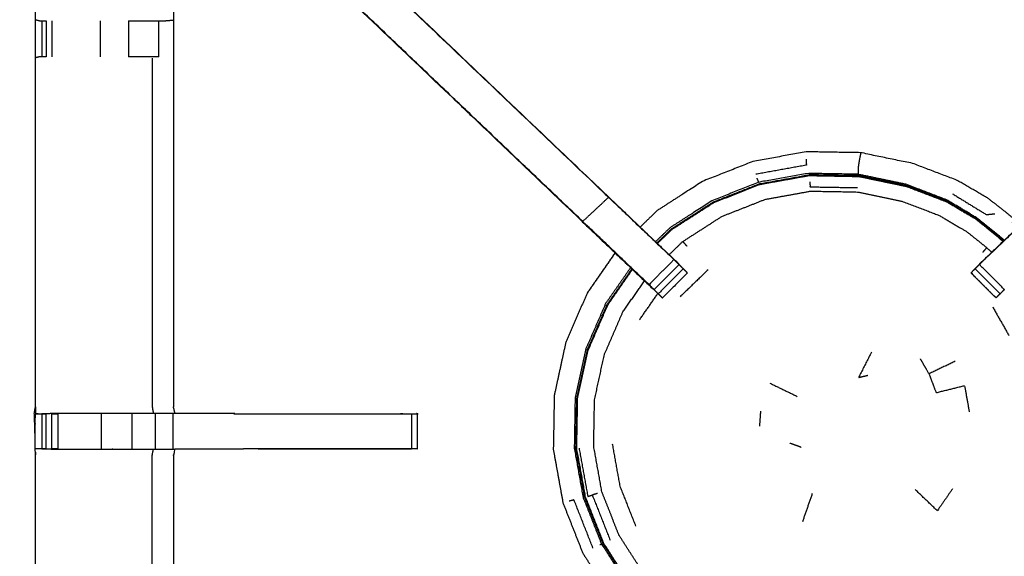
# Model space of a CAD drawing. Units: millimetres. Extents: x -4 to 269, y 0 to 213.
# Drawn here: x 31 to 49, y 185 to 194 of the extents above; entities that cross this region are included whole.
import ezdxf

# ---------------------------------------------------------------- set-up
doc = ezdxf.new("R2010")
doc.units = ezdxf.units.MM
doc.header["$MEASUREMENT"] = 0
doc.layers.add('PROIEZIONI 2D$Visible$Curves', color=7, linetype='Continuous', true_color=0x000000)
doc.layers.add('PROIEZIONI 2D$Visible$SceneSilhouetteCurves', color=7, linetype='Continuous', lineweight=50, true_color=0x000000)

msp = doc.modelspace()

# ---------------------------------------------------------------- linework, layer by layer
at = {"layer": 'PROIEZIONI 2D$Visible$Curves', "color": 18, "true_color": 0x000000}
msp.add_open_spline([(0.654, 140.184), (0.476, 140.468), (0.297, 140.753), (0.186, 141.07), (0.075, 141.387), (0.038, 141.721), (0, 142.055), (0, 175.511), (0, 208.968), (0.013, 209.018), (0.027, 209.068), (0.063, 209.105), (0.1, 209.142), (0.15, 209.155), (0.2, 209.168), (15.003, 209.168), (29.806, 209.168), (31.444, 209.168), (33.083, 209.168), (45.889, 209.168), (58.695, 209.168), (60.414, 209.168), (62.133, 209.168), (74.939, 209.168), (87.745, 209.168), (89.495, 209.168), (91.244, 209.168), (98.95, 209.168), (106.655, 209.168), (108.27, 209.168), (109.885, 209.168), (130.373, 209.168), (150.861, 209.168), (150.911, 209.155), (150.961, 209.142), (150.998, 209.105), (151.035, 209.068), (151.048, 209.018), (151.061, 208.968), (151.061, 175.511), (151.061, 142.055), (151.024, 141.721), (150.986, 141.387), (150.875, 141.07), (150.764, 140.753), (150.586, 140.468), (150.407, 140.184), (150.169, 139.947), (149.932, 139.709), (149.648, 139.53), (149.363, 139.352), (149.046, 139.241), (148.729, 139.13), (148.395, 139.092), (148.061, 139.055), (145.165, 139.055), (142.268, 139.055)], degree=2, knots=[21, 21, 21, 22, 22, 23, 23, 24, 24, 25, 25, 26, 26, 27, 27, 28, 28, 29, 29, 30, 30, 31, 31, 32, 32, 33, 33, 34, 34, 35, 35, 36, 36, 37, 37, 38, 38, 39, 39, 40, 40, 41, 41, 42, 42, 43, 43, 44, 44, 45, 45, 46, 46, 47, 47, 48, 48, 48.151745, 48.151745, 48.151745], dxfattribs=at)
at = {"layer": 'PROIEZIONI 2D$Visible$Curves', "color": 18, "lineweight": -3, "true_color": 0x000000}
for points, knots in [([(150.922, 141.49), (150.96, 141.816), (150.999, 142.142), (151.004, 175.462), (151.009, 208.781), (151.023, 208.83), (151.037, 208.879), (151.024, 208.934), (151.011, 208.989), (151.02, 209.018), (151.029, 209.048), (150.992, 209.085), (150.955, 209.122), (150.947, 209.094), (150.938, 209.065), (150.885, 209.08), (150.833, 209.095), (130.359, 209.095), (109.885, 209.095), (108.27, 209.095), (106.655, 209.095), (98.95, 209.095), (91.244, 209.095), (89.495, 209.095), (87.745, 209.095), (74.939, 209.095), (62.133, 209.095), (60.414, 209.095), (58.695, 209.095), (45.889, 209.095), (33.083, 209.095), (31.444, 209.095), (29.806, 209.095), (15.017, 209.095), (0.229, 209.095), (0.176, 209.08), (0.123, 209.065), (0.115, 209.094), (0.106, 209.122), (0.069, 209.085), (0.033, 209.048), (0.041, 209.018), (0.05, 208.989), (0.037, 208.934), (0.025, 208.879), (0.039, 208.83), (0.052, 208.781), (0.057, 175.462), (0.062, 142.142), (0.101, 141.816), (0.14, 141.49), (0.123, 141.463), (0.106, 141.436), (0.216, 141.122), (0.325, 140.809), (0.502, 140.527), (0.679, 140.245), (0.913, 140.009), (1.148, 139.773), (1.43, 139.596), (1.711, 139.418), (2.025, 139.308), (2.339, 139.198), (2.67, 139.16), (3.002, 139.122), (16.404, 139.122), (29.806, 139.122), (31.444, 139.122), (33.083, 139.122), (45.889, 139.122), (58.695, 139.122), (60.414, 139.122), (62.133, 139.122), (74.939, 139.122), (87.745, 139.122), (89.495, 139.122), (91.244, 139.122), (98.95, 139.122), (106.655, 139.122), (108.27, 139.122), (109.885, 139.122), (128.972, 139.122), (148.06, 139.122), (148.391, 139.16), (148.722, 139.198), (149.036, 139.308), (149.35, 139.418), (149.632, 139.596), (149.913, 139.773), (150.148, 140.009), (150.383, 140.245), (150.559, 140.527), (150.736, 140.809), (150.846, 141.122), (150.956, 141.436), (150.939, 141.463), (150.922, 141.49)], [0, 0, 0, 1, 1, 2, 2, 3, 3, 4, 4, 5, 5, 6, 6, 7, 7, 8, 8, 9, 9, 10, 10, 11, 11, 12, 12, 13, 13, 14, 14, 15, 15, 16, 16, 17, 17, 18, 18, 19, 19, 20, 20, 21, 21, 22, 22, 23, 23, 24, 24, 25, 25, 26, 26, 27, 27, 28, 28, 29, 29, 30, 30, 31, 31, 32, 32, 33, 33, 34, 34, 35, 35, 36, 36, 37, 37, 38, 38, 39, 39, 40, 40, 41, 41, 42, 42, 43, 43, 44, 44, 45, 45, 46, 46, 47, 47, 48, 48, 48]), ([(148.736, 144.993), (148.754, 144.964), (148.771, 144.936), (148.787, 145.082), (148.802, 145.227), (148.798, 173.04), (148.795, 200.854), (148.788, 201.114), (148.782, 201.373), (148.769, 201.332), (148.757, 201.29), (148.664, 201.289), (148.571, 201.288), (148.168, 201.288), (147.766, 201.287), (128.826, 201.287), (109.885, 201.287), (108.27, 201.287), (106.655, 201.287), (98.95, 201.287), (91.244, 201.287), (89.495, 201.287), (87.745, 201.287), (74.939, 201.287), (62.133, 201.287), (60.414, 201.287), (58.695, 201.287), (45.889, 201.287), (33.083, 201.287), (31.444, 201.287), (29.806, 201.287), (16.551, 201.287), (3.295, 201.287), (2.893, 201.288), (2.491, 201.288), (2.398, 201.289), (2.304, 201.29), (2.292, 201.332), (2.28, 201.373), (2.273, 201.113), (2.267, 200.853), (2.263, 173.04), (2.259, 145.227), (2.275, 145.082), (2.29, 144.936), (2.308, 144.964), (2.325, 144.993), (2.351, 144.92), (2.377, 144.847), (2.419, 144.782), (2.46, 144.718), (2.515, 144.664), (2.57, 144.61), (2.635, 144.57), (2.701, 144.529), (2.774, 144.504), (2.847, 144.479), (2.988, 144.464), (3.129, 144.448), (16.467, 144.448), (29.806, 144.448), (31.444, 144.448), (33.083, 144.448), (45.889, 144.448), (58.695, 144.448), (60.414, 144.448), (62.133, 144.448), (74.939, 144.448), (87.745, 144.448), (89.495, 144.448), (91.244, 144.448), (98.95, 144.448), (106.655, 144.448), (108.27, 144.448), (109.885, 144.448), (128.909, 144.448), (147.932, 144.448), (148.073, 144.464), (148.215, 144.479), (148.287, 144.504), (148.36, 144.529), (148.426, 144.57), (148.492, 144.61), (148.546, 144.664), (148.601, 144.718), (148.643, 144.782), (148.684, 144.847), (148.71, 144.92), (148.736, 144.993)], [0, 0, 0, 1, 1, 2, 2, 3, 3, 4, 4, 5, 5, 6, 6, 7, 7, 8, 8, 9, 9, 10, 10, 11, 11, 12, 12, 13, 13, 14, 14, 15, 15, 16, 16, 17, 17, 18, 18, 19, 19, 20, 20, 21, 21, 22, 22, 23, 23, 24, 24, 25, 25, 26, 26, 27, 27, 28, 28, 29, 29, 30, 30, 31, 31, 32, 32, 33, 33, 34, 34, 35, 35, 36, 36, 37, 37, 38, 38, 39, 39, 40, 40, 41, 41, 42, 42, 43, 43, 44, 44, 44]), ([(148.472, 144.675), (148.524, 144.727), (148.577, 144.779), (148.616, 144.842), (148.655, 144.904), (148.68, 144.974), (148.704, 145.044), (148.72, 145.182), (148.735, 145.321), (148.735, 172.981), (148.735, 200.641), (148.735, 200.928), (148.735, 201.215), (148.642, 201.215), (148.548, 201.215), (148.143, 201.215), (147.738, 201.215), (128.811, 201.215), (109.885, 201.215), (108.27, 201.215), (106.655, 201.215), (98.95, 201.215), (91.244, 201.215), (89.495, 201.215), (87.745, 201.215), (74.939, 201.215), (62.133, 201.215), (60.414, 201.215), (58.695, 201.215), (45.889, 201.215), (33.083, 201.215), (31.444, 201.215), (29.806, 201.215), (16.565, 201.215), (3.324, 201.215), (2.918, 201.215), (2.513, 201.215), (2.42, 201.215), (2.326, 201.215), (2.326, 200.928), (2.326, 200.64), (2.326, 172.981), (2.326, 145.321), (2.342, 145.182), (2.358, 145.044), (2.382, 144.974), (2.406, 144.904), (2.445, 144.842), (2.485, 144.779), (2.537, 144.727), (2.589, 144.675), (2.652, 144.636), (2.714, 144.597), (2.784, 144.572), (2.853, 144.548), (2.992, 144.532), (3.131, 144.517), (16.468, 144.517), (29.806, 144.517), (31.444, 144.517), (33.083, 144.517), (45.889, 144.517), (58.695, 144.517), (60.414, 144.517), (62.133, 144.517), (74.939, 144.517), (87.745, 144.517), (89.495, 144.517), (91.244, 144.517), (98.95, 144.517), (106.655, 144.517), (108.27, 144.517), (109.885, 144.517), (128.908, 144.517), (147.931, 144.517), (148.069, 144.532), (148.208, 144.548), (148.278, 144.572), (148.347, 144.597), (148.41, 144.636), (148.472, 144.675)], [-19, -19, -19, -18, -18, -17, -17, -16, -16, -15, -15, -14, -14, -13, -13, -12, -12, -11, -11, -10, -10, -9, -9, -8, -8, -7, -7, -6, -6, -5, -5, -4, -4, -3, -3, -2, -2, -1, -1, 0, 0, 1, 1, 2, 2, 3, 3, 4, 4, 5, 5, 6, 6, 7, 7, 8, 8, 9, 9, 10, 10, 11, 11, 12, 12, 13, 13, 14, 14, 15, 15, 16, 16, 17, 17, 18, 18, 19, 19, 20, 20, 21, 21, 21]), ([(148.644, 145.073), (148.659, 145.206), (148.674, 145.34), (148.674, 172.97), (148.674, 200.601), (148.674, 200.877), (148.674, 201.153), (148.584, 201.153), (148.494, 201.153), (148.103, 201.153), (147.713, 201.153), (128.799, 201.153), (109.885, 201.153), (108.27, 201.153), (106.655, 201.153), (98.95, 201.153), (91.244, 201.153), (89.495, 201.153), (87.745, 201.153), (74.939, 201.153), (62.133, 201.153), (60.414, 201.153), (58.695, 201.153), (45.889, 201.153), (33.083, 201.153), (31.444, 201.153), (29.806, 201.153), (16.577, 201.153), (3.348, 201.153), (2.958, 201.153), (2.568, 201.153), (2.478, 201.153), (2.388, 201.153), (2.387, 200.877), (2.387, 200.6), (2.387, 172.97), (2.387, 145.34), (2.402, 145.206), (2.417, 145.073), (2.44, 145.006), (2.464, 144.939), (2.502, 144.878), (2.54, 144.818), (2.519, 144.804), (2.499, 144.79), (2.551, 144.738), (2.602, 144.686), (2.622, 144.702), (2.641, 144.718), (2.701, 144.681), (2.762, 144.643), (2.829, 144.62), (2.896, 144.597), (3.03, 144.582), (3.164, 144.568), (16.485, 144.568), (29.806, 144.568), (31.444, 144.568), (33.083, 144.568), (45.889, 144.568), (58.695, 144.568), (60.414, 144.568), (62.133, 144.568), (74.939, 144.568), (87.745, 144.568), (89.495, 144.568), (91.244, 144.568), (98.95, 144.568), (106.655, 144.568), (108.27, 144.568), (109.885, 144.568), (128.891, 144.568), (147.898, 144.568), (148.031, 144.582), (148.165, 144.597), (148.232, 144.62), (148.3, 144.643), (148.36, 144.681), (148.421, 144.718), (148.44, 144.702), (148.459, 144.686), (148.511, 144.738), (148.562, 144.79), (148.542, 144.804), (148.522, 144.818), (148.56, 144.878), (148.597, 144.939), (148.621, 145.006), (148.644, 145.073)], [0, 0, 0, 1, 1, 2, 2, 3, 3, 4, 4, 5, 5, 6, 6, 7, 7, 8, 8, 9, 9, 10, 10, 11, 11, 12, 12, 13, 13, 14, 14, 15, 15, 16, 16, 17, 17, 18, 18, 19, 19, 20, 20, 21, 21, 22, 22, 23, 23, 24, 24, 25, 25, 26, 26, 27, 27, 28, 28, 29, 29, 30, 30, 31, 31, 32, 32, 33, 33, 34, 34, 35, 35, 36, 36, 37, 37, 38, 38, 39, 39, 40, 40, 41, 41, 42, 42, 43, 43, 44, 44, 44]), ([(31.73, 187.312), (31.728, 187.313), (31.726, 187.314), (31.737, 187.374), (31.749, 187.434), (31.749, 190.551), (31.749, 193.668), (31.748, 194.009), (31.746, 194.35), (31.748, 197.673), (31.749, 200.996), (33.616, 200.991), (35.484, 200.986), (35.547, 200.989), (35.611, 200.991), (35.925, 200.991), (36.239, 200.991), (36.303, 200.989), (36.367, 200.986), (40.927, 200.986), (45.487, 200.986), (45.55, 200.998), (45.614, 201.01), (45.925, 201.002), (46.236, 200.994), (46.3, 200.99), (46.363, 200.986), (50.923, 200.986), (55.483, 200.986), (55.547, 200.989), (55.61, 200.991), (55.924, 200.991), (56.238, 200.991), (56.302, 200.989), (56.366, 200.986), (58.233, 200.991), (60.101, 200.996), (60.102, 197.673), (60.103, 194.35), (60.102, 194.009), (60.101, 193.668), (60.101, 190.551), (60.101, 187.434), (60.112, 187.375), (60.124, 187.315)], [-3.215937, -3.215937, -3.215937, -3, -3, -2, -2, -1, -1, 0, 0, 1, 1, 2, 2, 3, 3, 4, 4, 5, 5, 6, 6, 7, 7, 8, 8, 9, 9, 10, 10, 11, 11, 12, 12, 13, 13, 14, 14, 15, 15, 16, 16, 17, 17, 17.991095, 17.991095, 17.991095]), ([(42.78, 189.537), (42.762, 189.554), (42.743, 189.571), (42.13, 190.157), (41.516, 190.742), (38.87, 193.266), (36.224, 195.789), (36.149, 195.876), (36.074, 195.963), (35.984, 196.096), (35.894, 196.229), (35.818, 196.397), (35.741, 196.564), (35.716, 196.66), (35.691, 196.755), (35.666, 196.85), (35.641, 196.945), (35.63, 197.114), (35.619, 197.282), (35.611, 197.394), (35.604, 197.505), (35.604, 198.015), (35.604, 198.526), (35.604, 198.68), (35.604, 198.833), (35.604, 199.077), (35.604, 199.321), (35.604, 199.565), (35.604, 199.809), (35.604, 200.165), (35.604, 200.52)], [306.713333, 306.713333, 306.713333, 307, 307, 308, 308, 309, 309, 310, 310, 311, 311, 312, 312, 313, 313, 314, 314, 315, 315, 316, 316, 317, 317, 318, 318, 319, 319, 320, 320, 321, 321, 321]), ([(36.246, 200.52), (36.246, 200.165), (36.246, 199.809), (36.246, 199.565), (36.246, 199.321), (36.246, 199.077), (36.246, 198.833), (36.246, 198.68), (36.246, 198.526), (36.246, 198.026), (36.246, 197.526), (36.252, 197.431), (36.259, 197.335), (36.268, 197.192), (36.278, 197.048), (36.295, 196.981), (36.313, 196.914), (36.331, 196.847), (36.349, 196.78), (36.402, 196.662), (36.456, 196.544), (36.521, 196.449), (36.585, 196.354), (36.64, 196.291), (36.694, 196.228), (39.34, 193.704), (41.986, 191.181), (42.591, 190.604), (43.196, 190.027), (43.257, 189.963), (43.319, 189.899)], [286, 286, 286, 287, 287, 288, 288, 289, 289, 290, 290, 291, 291, 292, 292, 293, 293, 294, 294, 295, 295, 296, 296, 297, 297, 298, 298, 299, 299, 300, 300, 300.99868, 300.99868, 300.99868]), ([(35.604, 198.493), (35.544, 198.501), (35.484, 198.509), (34.848, 198.509), (34.212, 198.509), (34.212, 196.435), (34.212, 194.36), (34.212, 194.009), (34.212, 193.658), (34.212, 190.546), (34.212, 187.434)], [-3, -3, -3, -2, -2, -1, -1, 0, 0, 1, 1, 2, 2, 2]), ([(48.654, 190.027), (49.259, 190.604), (49.863, 191.181), (52.51, 193.704), (55.156, 196.228), (55.21, 196.291), (55.264, 196.354), (55.329, 196.449), (55.394, 196.544), (55.447, 196.662), (55.501, 196.78), (55.519, 196.847), (55.536, 196.914), (55.554, 196.981), (55.572, 197.048), (55.581, 197.192), (55.591, 197.335), (55.597, 197.431), (55.603, 197.526), (55.603, 197.532), (55.603, 197.538)], [118.00018, 118.00018, 118.00018, 119, 119, 120, 120, 121, 121, 122, 122, 123, 123, 124, 124, 125, 125, 126, 126, 127, 127, 127.012404, 127.012404, 127.012404]), ([(36.694, 196.228), (36.692, 196.225), (36.689, 196.223), (39.337, 193.7), (41.984, 191.177), (42.568, 190.62), (43.152, 190.064), (43.197, 190.019), (43.243, 189.974)], [0, 0, 0, 1, 1, 2, 2, 3, 3, 4, 4, 4]), ([(55.156, 196.228), (55.158, 196.225), (55.16, 196.223), (52.513, 193.7), (49.866, 191.177), (49.282, 190.62), (48.698, 190.064), (48.652, 190.019), (48.607, 189.974)], [0, 0, 0, 1, 1, 2, 2, 3, 3, 4, 4, 4]), ([(41.522, 190.746), (38.875, 193.27), (36.229, 195.794), (36.459, 196.008), (36.689, 196.223)], [0, 0, 0, 1, 1, 2, 2, 2]), ([(31.749, 194.349), (31.788, 194.34), (31.827, 194.33), (31.843, 194.33), (31.86, 194.33), (31.9, 194.33), (31.939, 194.33), (31.939, 194.33), (31.939, 194.33)], [6.032379, 6.032379, 6.032379, 7, 7, 8, 8, 9, 9, 9.000318, 9.000318, 9.000318]), ([(33.41, 194.33), (33.564, 194.33), (33.717, 194.33), (33.78, 194.33), (33.843, 194.33), (33.897, 194.33), (33.95, 194.33), (33.987, 194.33), (34.023, 194.33), (34.038, 194.33), (34.054, 194.33), (34.129, 194.336), (34.204, 194.342)], [13.001569, 13.001569, 13.001569, 14, 14, 15, 15, 16, 16, 17, 17, 18, 18, 19, 19, 19]), ([(31.939, 193.688), (31.939, 193.688), (31.939, 193.688), (31.9, 193.688), (31.86, 193.688), (31.842, 193.688), (31.824, 193.688), (31.787, 193.678), (31.749, 193.668)], [14.999747, 14.999747, 14.999747, 15, 15, 16, 16, 17, 17, 18, 18, 18]), ([(33.949, 193.688), (33.896, 193.688), (33.843, 193.688), (33.78, 193.688), (33.717, 193.688), (33.564, 193.688), (33.41, 193.688)], [8.003233, 8.003233, 8.003233, 9, 9, 10, 10, 10.998831, 10.998831, 10.998831]), ([(33.832, 193.661), (33.832, 190.548), (33.832, 187.434), (33.843, 187.374), (33.854, 187.314)], [0, 0, 0, 1, 1, 2, 2, 2]), ([(49.201, 190.722), (49.203, 190.727), (49.206, 190.731), (49.207, 190.736), (49.208, 190.74), (49.21, 190.747), (49.211, 190.754), (49.212, 190.761), (49.214, 190.768), (49.215, 190.773), (49.215, 190.778), (49.216, 190.779), (49.216, 190.781), (49.216, 190.786), (49.216, 190.792), (49.205, 190.803), (49.195, 190.813), (49.132, 190.866), (49.07, 190.919), (48.913, 191.041), (48.756, 191.162), (48.482, 191.321), (48.208, 191.48), (47.815, 191.63), (47.421, 191.78), (46.955, 191.876), (46.489, 191.973), (46.005, 191.981), (45.522, 191.99), (45.045, 191.904), (44.569, 191.818), (44.119, 191.641), (43.668, 191.463), (43.261, 191.202), (42.854, 190.94), (42.701, 190.793), (42.549, 190.645)], [-31, -31, -31, -30, -30, -29, -29, -28, -28, -27, -27, -26, -26, -25, -25, -24, -24, -23, -23, -22, -22, -21, -21, -20, -20, -19, -19, -18, -18, -17, -17, -16, -16, -15, -15, -14, -14, -13.56123, -13.56123, -13.56123]), ([(46.489, 191.973), (46.489, 191.97), (46.488, 191.967), (46.484, 191.947), (46.48, 191.928), (46.471, 191.885), (46.463, 191.842), (46.454, 191.792), (46.446, 191.741), (46.443, 191.703), (46.44, 191.664), (46.44, 191.639), (46.44, 191.615), (46.439, 191.601), (46.439, 191.588), (45.993, 191.596), (45.546, 191.603), (45.107, 191.524), (44.667, 191.445), (44.252, 191.281), (43.836, 191.117), (43.46, 190.876), (43.084, 190.635), (42.954, 190.509), (42.823, 190.383)], [0, 0, 0, 1, 1, 2, 2, 3, 3, 4, 4, 5, 5, 6, 6, 7, 7, 8, 8, 9, 9, 10, 10, 11, 11, 11.406242, 11.406242, 11.406242]), ([(44.612, 191.593), (45.067, 191.675), (45.522, 191.757), (45.521, 191.808), (45.52, 191.858)], [0, 0, 0, 1, 1, 2, 2, 2]), ([(42.857, 190.351), (42.987, 190.477), (43.118, 190.603), (43.491, 190.843), (43.864, 191.082), (44.276, 191.245), (44.689, 191.408), (45.125, 191.486), (45.562, 191.565), (46.005, 191.557), (46.448, 191.549), (46.875, 191.461), (47.302, 191.372), (47.663, 191.234), (48.025, 191.095), (48.284, 190.942), (48.542, 190.788), (48.732, 190.636), (48.922, 190.484), (48.976, 190.435), (49.03, 190.386)], [12.591204, 12.591204, 12.591204, 13, 13, 14, 14, 15, 15, 16, 16, 17, 17, 18, 18, 19, 19, 20, 20, 21, 21, 21.322915, 21.322915, 21.322915]), ([(43.857, 191.094), (44.271, 191.257), (44.685, 191.42), (45.122, 191.499), (45.56, 191.578)], [4, 4, 4, 5, 5, 6, 6, 6]), ([(44.667, 191.445), (44.662, 191.458), (44.657, 191.471), (44.647, 191.495), (44.637, 191.518)], [0, 0, 0, 1, 1, 2, 2, 2]), ([(48.031, 191.107), (47.668, 191.246), (47.306, 191.385), (46.878, 191.474), (46.449, 191.563), (46.005, 191.57), (45.56, 191.578)], [0, 0, 0, 1, 1, 2, 2, 3, 3, 3]), ([(49.051, 190.407), (49.002, 190.451), (48.953, 190.496), (48.758, 190.652), (48.564, 190.807), (48.298, 190.967), (48.033, 191.126), (47.666, 191.267), (47.3, 191.408), (46.869, 191.498), (46.439, 191.588)], [9.701743, 9.701743, 9.701743, 10, 10, 11, 11, 12, 12, 13, 13, 14, 14, 14]), ([(45.576, 191.451), (45.581, 191.407), (45.587, 191.363), (46.01, 191.356), (46.432, 191.349)], [0, 0, 0, 1, 1, 2, 2, 2]), ([(42.707, 189.617), (42.115, 190.181), (41.522, 190.746), (41.753, 190.961), (41.984, 191.177)], [0, 0, 0, 1, 1, 2, 2, 2]), ([(43.066, 190.151), (43.188, 190.269), (43.31, 190.387), (43.659, 190.611), (44.008, 190.835), (44.394, 190.987), (44.78, 191.139), (45.188, 191.213), (45.597, 191.287), (46.011, 191.279), (46.426, 191.272), (46.825, 191.189), (47.225, 191.106), (47.563, 190.977), (47.901, 190.847), (48.143, 190.704), (48.385, 190.56), (48.562, 190.418), (48.74, 190.276), (48.784, 190.235), (48.829, 190.195)], [24.591118, 24.591118, 24.591118, 25, 25, 26, 26, 27, 27, 28, 28, 29, 29, 30, 30, 31, 31, 32, 32, 33, 33, 33.285451, 33.285451, 33.285451]), ([(48.128, 191.239), (48.43, 191.053), (48.732, 190.867), (48.806, 190.875), (48.881, 190.883)], [0, 0, 0, 1, 1, 2, 2, 2]), ([(42.847, 190.361), (42.978, 190.487), (43.108, 190.613), (43.483, 190.854), (43.857, 191.094)], [17.590915, 17.590915, 17.590915, 18, 18, 19, 19, 19]), ([(41.515, 190.741), (42.146, 190.139), (42.778, 189.537), (42.779, 189.537), (42.78, 189.537)], [217.03267, 217.03267, 217.03267, 218, 218, 218.286667, 218.286667, 218.286667]), ([(48.55, 190.799), (48.74, 190.646), (48.93, 190.494), (48.985, 190.445), (49.039, 190.395)], [-1, -1, -1, 0, 0, 0.324683, 0.324683, 0.324683]), ([(42.1, 190.185), (41.853, 189.829), (41.606, 189.473), (41.413, 189.029), (41.22, 188.585), (41.117, 188.112), (41.014, 187.639), (41.006, 187.156), (40.997, 186.672), (41.083, 186.195), (41.169, 185.719), (41.346, 185.269), (41.524, 184.819), (41.785, 184.411), (42.047, 184.004), (42.109, 183.94), (42.171, 183.876)], [-12.895404, -12.895404, -12.895404, -12, -12, -11, -11, -10, -10, -9, -9, -8, -8, -7, -7, -6, -6, -5.81509, -5.81509, -5.81509]), ([(43.152, 190.064), (42.929, 189.84), (42.707, 189.617), (42.752, 189.572), (42.796, 189.527)], [0, 0, 0, 1, 1, 2, 2, 2]), ([(43.319, 189.898), (43.281, 189.936), (43.243, 189.974), (43.02, 189.751), (42.796, 189.527), (42.834, 189.489), (42.872, 189.452), (43.095, 189.675), (43.319, 189.898)], [0, 0, 0, 1, 1, 2, 2, 3, 3, 4, 4, 4]), ([(43.233, 189.989), (43.233, 189.991), (43.233, 189.993), (43.215, 190.01), (43.197, 190.027)], [222.5205408, 222.5205408, 222.5205408, 223, 223, 223.0281199, 223.0281199, 223.0281199]), ([(48.531, 189.898), (48.569, 189.936), (48.607, 189.974), (48.83, 189.751), (49.053, 189.527), (49.015, 189.489), (48.978, 189.452), (48.754, 189.675), (48.531, 189.898)], [0, 0, 0, 1, 1, 2, 2, 3, 3, 4, 4, 4]), ([(48.653, 190.028), (48.635, 190.01), (48.617, 189.993), (48.617, 189.991), (48.617, 189.989)], [24.9716673, 24.9716673, 24.9716673, 25, 25, 25.4794592, 25.4794592, 25.4794592]), ([(48.617, 189.989), (48.635, 190.008), (48.653, 190.027), (48.654, 190.027), (48.654, 190.027)], [117.7017638, 117.7017638, 117.7017638, 118, 118, 118.0001803, 118.0001803, 118.0001803]), ([(42.377, 189.92), (42.155, 189.6), (41.932, 189.28), (41.754, 188.871), (41.576, 188.461), (41.481, 188.025), (41.386, 187.588), (41.379, 187.142), (41.371, 186.695), (41.45, 186.256), (41.529, 185.816), (41.693, 185.401), (41.857, 184.985)], [12.128537, 12.128537, 12.128537, 13, 13, 14, 14, 15, 15, 16, 16, 17, 17, 18, 18, 18]), ([(42.455, 184.147), (42.411, 184.193), (42.366, 184.239), (42.126, 184.613), (41.886, 184.987), (41.723, 185.401), (41.559, 185.815), (41.481, 186.253), (41.402, 186.69), (41.409, 187.135), (41.417, 187.58), (41.512, 188.014), (41.606, 188.449), (41.784, 188.857), (41.961, 189.265), (42.181, 189.581), (42.401, 189.898)], [9.857364, 9.857364, 9.857364, 10, 10, 11, 11, 12, 12, 13, 13, 14, 14, 15, 15, 16, 16, 16.866446, 16.866446, 16.866446]), ([(42.465, 184.158), (42.422, 184.203), (42.378, 184.248), (42.138, 184.621), (41.899, 184.994), (41.736, 185.407), (41.574, 185.819), (41.495, 186.256), (41.416, 186.692), (41.424, 187.135), (41.432, 187.579), (41.526, 188.012), (41.62, 188.445), (41.797, 188.852), (41.974, 189.259), (42.192, 189.573), (42.411, 189.888)], [4.858184, 4.858184, 4.858184, 5, 5, 6, 6, 7, 7, 8, 8, 9, 9, 10, 10, 11, 11, 11.863503, 11.863503, 11.863503]), ([(43.392, 189.825), (43.169, 189.602), (42.945, 189.378), (42.934, 189.389), (42.923, 189.4), (42.898, 189.426), (42.872, 189.452)], [303, 303, 303, 304, 304, 305, 305, 306, 306, 306]), ([(43.391, 189.826), (43.392, 189.826), (43.392, 189.827), (43.356, 189.863), (43.319, 189.899)], [220.997873, 220.997873, 220.997873, 221, 221, 221.4585521, 221.4585521, 221.4585521]), ([(48.977, 189.451), (48.952, 189.426), (48.926, 189.4), (48.915, 189.389), (48.904, 189.378), (48.681, 189.602), (48.458, 189.825), (48.458, 189.826), (48.458, 189.826)], [112.009462, 112.009462, 112.009462, 113, 113, 114, 114, 115, 115, 115.029134, 115.029134, 115.029134]), ([(48.531, 189.899), (48.494, 189.863), (48.457, 189.827), (48.681, 189.603), (48.904, 189.38), (48.94, 189.416), (48.977, 189.452)], [26.541448, 26.541448, 26.541448, 27, 27, 28, 28, 28.456332, 28.456332, 28.456332]), ([(42.688, 184.37), (42.653, 184.406), (42.618, 184.442), (42.394, 184.791), (42.17, 185.14), (42.018, 185.526), (41.866, 185.912), (41.792, 186.32), (41.719, 186.728), (41.726, 187.143), (41.733, 187.558), (41.821, 187.963), (41.91, 188.368), (42.075, 188.749), (42.24, 189.129), (42.433, 189.406), (42.625, 189.683)], [16.879145, 16.879145, 16.879145, 17, 17, 18, 18, 19, 19, 20, 20, 21, 21, 22, 22, 23, 23, 23.812104, 23.812104, 23.812104]), ([(46.678, 188.407), (46.564, 188.182), (46.449, 187.957), (46.531, 187.977), (46.613, 187.997)], [0, 0, 0, 1, 1, 2, 2, 2]), ([(48.176, 188.247), (47.942, 188.135), (47.707, 188.023), (47.63, 188.158), (47.553, 188.293)], [0, 0, 0, 1, 1, 2, 2, 2]), ([(47.707, 188.023), (47.771, 187.855), (47.834, 187.686), (48.088, 187.749), (48.342, 187.812), (48.384, 187.578), (48.426, 187.344)], [0, 0, 0, 1, 1, 2, 2, 3, 3, 3]), ([(45.612, 173), (45.55, 173.003), (45.487, 173.006), (40.927, 173.006), (36.367, 173.006), (36.303, 173.004), (36.239, 173.001), (35.925, 173.001), (35.611, 173.001), (35.547, 173.004), (35.484, 173.006), (33.616, 173.001), (31.749, 172.996), (31.748, 176.319), (31.746, 179.642), (31.748, 179.983), (31.749, 180.324), (31.749, 183.441), (31.749, 186.558), (31.746, 186.621), (31.743, 186.684), (31.744, 186.995), (31.746, 187.306)], [14.001115, 14.001115, 14.001115, 15, 15, 16, 16, 17, 17, 18, 18, 19, 19, 20, 20, 21, 21, 22, 22, 23, 23, 24, 24, 25, 25, 25]), ([(31.743, 187.306), (31.744, 187.306), (31.746, 187.306), (31.745, 187.306), (31.744, 187.306)], [42.8452093, 42.8452093, 42.8452093, 43, 43, 43.105613, 43.105613, 43.105613]), ([(31.795, 187.307), (31.77, 187.306), (31.746, 187.306), (31.787, 187.307), (31.828, 187.309), (31.844, 187.309), (31.86, 187.309), (31.9, 187.309), (31.939, 187.309)], [9.879221, 9.879221, 9.879221, 10, 10, 11, 11, 12, 12, 12.998461, 12.998461, 12.998461]), ([(34.236, 187.314), (34.233, 187.314), (34.229, 187.314), (34.182, 187.314), (34.135, 187.314), (33.995, 187.314), (33.854, 187.314), (33.642, 187.314), (33.43, 187.314), (33.178, 187.314), (32.925, 187.314), (32.541, 187.314), (32.156, 187.314), (32.008, 187.311), (31.86, 187.308)], [3, 3, 3, 4, 4, 5, 5, 6, 6, 7, 7, 8, 8, 9, 9, 9.722087, 9.722087, 9.722087]), ([(32.038, 187.309), (32.038, 187.309), (32.038, 187.309), (32.095, 187.309), (32.153, 187.309)], [13.997971, 13.997971, 13.997971, 14, 14, 14.99967, 14.99967, 14.99967]), ([(35.298, 187.314), (35.298, 187.314), (35.298, 187.314), (34.769, 187.314), (34.239, 187.314), (34.226, 187.374), (34.212, 187.434)], [197.996904, 197.996904, 197.996904, 198, 198, 199, 199, 199.997418, 199.997418, 199.997418]), ([(35.291, 187.309), (36.761, 187.309), (38.231, 187.309), (38.294, 187.309), (38.357, 187.309), (38.411, 187.309), (38.464, 187.309), (38.5, 187.309), (38.536, 187.309), (38.552, 187.309), (38.568, 187.309)], [19.269171, 19.269171, 19.269171, 20, 20, 21, 21, 22, 22, 23, 23, 24, 24, 24]), ([(38.568, 187.303), (38.568, 186.993), (38.568, 186.683), (38.552, 186.683), (38.536, 186.683), (38.5, 186.683), (38.464, 186.683), (38.411, 186.683), (38.357, 186.683), (38.294, 186.683), (38.231, 186.683), (36.848, 186.683), (35.466, 186.683)], [24.008798, 24.008798, 24.008798, 25, 25, 26, 26, 27, 27, 28, 28, 29, 29, 29.687437, 29.687437, 29.687437]), ([(38.569, 186.685), (38.572, 186.992), (38.574, 187.299), (38.577, 187.303), (38.58, 187.307), (38.566, 187.31), (38.551, 187.314)], [191.000982, 191.000982, 191.000982, 192, 192, 193, 193, 193.997754, 193.997754, 193.997754]), ([(60.114, 187.306), (60.111, 187.098), (60.109, 186.891), (60.108, 186.787), (60.106, 186.684), (60.104, 186.621), (60.101, 186.558), (60.101, 183.441), (60.101, 180.324), (60.102, 179.983), (60.103, 179.642), (60.102, 176.319), (60.101, 172.996), (58.233, 173.001), (56.366, 173.006), (56.302, 173.004), (56.238, 173.001), (55.924, 173.001), (55.61, 173.001), (55.547, 173.004), (55.483, 173.006), (50.923, 173.006), (46.363, 173.006), (46.3, 173.002), (46.236, 172.998), (46.236, 172.99), (46.235, 172.983), (46.299, 172.994), (46.363, 173.006), (46.363, 173.006), (46.363, 173.006)], [-1, -1, -1, -0.333032, -0.333032, 0, 0, 1, 1, 2, 2, 3, 3, 4, 4, 5, 5, 6, 6, 7, 7, 8, 8, 9, 9, 10, 10, 11, 11, 12, 12, 12.000021, 12.000021, 12.000021]), ([(42.471, 185.302), (42.331, 185.659), (42.191, 186.015), (42.123, 186.392), (42.055, 186.769)], [0, 0, 0, 1, 1, 2, 2, 2]), ([(31.939, 186.683), (31.9, 186.683), (31.86, 186.683), (31.844, 186.683), (31.828, 186.683), (31.788, 186.684), (31.749, 186.684)], [36.00132, 36.00132, 36.00132, 37, 37, 38, 38, 38.933688, 38.933688, 38.933688]), ([(31.859, 186.682), (32.008, 186.68), (32.156, 186.678), (32.541, 186.678), (32.925, 186.678), (33.178, 186.678), (33.43, 186.678), (33.642, 186.678), (33.854, 186.678), (33.995, 186.678), (34.135, 186.678), (34.182, 186.678), (34.229, 186.678), (34.233, 186.678), (34.236, 186.678), (34.224, 186.618), (34.212, 186.558), (34.212, 183.446), (34.212, 180.334), (34.212, 179.983), (34.212, 179.632), (34.212, 177.558), (34.212, 175.483), (34.848, 175.483), (35.484, 175.483), (35.544, 175.491), (35.604, 175.499)], [39.281631, 39.281631, 39.281631, 40, 40, 41, 41, 42, 42, 43, 43, 44, 44, 45, 45, 46, 46, 47, 47, 48, 48, 49, 49, 50, 50, 51, 51, 52, 52, 52]), ([(33.832, 180.331), (33.832, 183.444), (33.832, 186.558), (33.843, 186.618), (33.854, 186.678)], [0, 0, 0, 1, 1, 2, 2, 2]), ([(34.236, 186.683), (34.777, 186.684), (35.318, 186.684), (35.392, 186.684), (35.465, 186.683), (35.466, 186.683), (35.466, 186.683)], [186, 186, 186, 187, 187, 188, 188, 188.003649, 188.003649, 188.003649]), ([(41.457, 186.697), (41.535, 186.264), (41.613, 185.832), (41.653, 185.844), (41.693, 185.857)], [0, 0, 0, 1, 1, 2, 2, 2]), ([(41.785, 185.886), (41.739, 185.872), (41.693, 185.857), (41.852, 185.456), (42.01, 185.054)], [0, 0, 0, 1, 1, 2, 2, 2]), ([(48.127, 185.967), (47.992, 185.772), (47.856, 185.576), (47.658, 185.766), (47.46, 185.956)], [0, 0, 0, 1, 1, 2, 2, 2]), ([(41.705, 184.911), (41.536, 185.341), (41.366, 185.771), (41.322, 185.759), (41.278, 185.747)], [0, 0, 0, 1, 1, 2, 2, 2]), ([(41.829, 184.972), (41.843, 184.978), (41.857, 184.985), (42.098, 184.61), (42.34, 184.234)], [0, 0, 0, 1, 1, 2, 2, 2])]:
    msp.add_open_spline(points, degree=2, knots=knots, dxfattribs=at)
for points in [[(31.86, 194.33), (31.86, 194.009), (31.86, 193.688)], [(31.939, 194.33), (31.939, 194.009), (31.939, 193.688)], [(32.038, 194.33), (32.038, 194.009), (32.038, 193.688)], [(32.912, 193.688), (32.912, 194.009), (32.912, 194.33)], [(33.41, 194.33), (33.41, 194.009), (33.41, 193.688)], [(33.949, 193.688), (33.95, 194.009), (33.95, 194.33)], [(44.685, 191.418), (45.123, 191.496), (45.56, 191.575)], [(46.437, 191.563), (46.438, 191.575), (46.439, 191.588)], [(48.031, 191.107), (48.29, 190.953), (48.55, 190.798)], [(43.386, 190.302), (43.348, 190.345), (43.31, 190.387)], [(41.611, 189.47), (41.857, 189.825), (42.104, 190.18)], [(48.668, 190.194), (48.704, 190.235), (48.74, 190.276)], [(48.546, 189.914), (48.581, 189.951), (48.617, 189.989)], [(43.761, 189.882), (43.511, 189.64), (43.261, 189.398)], [(42.536, 188.986), (42.701, 189.222), (42.865, 189.459)], [(42.873, 189.452), (42.909, 189.416), (42.946, 189.38)], [(48.977, 189.452), (48.977, 189.452), (48.977, 189.452)], [(48.846, 189.217), (48.99, 188.961), (49.135, 188.706)], [(41.603, 188.453), (41.605, 188.452), (41.608, 188.452)], [(44.865, 187.856), (45.109, 187.738), (45.352, 187.62)], [(31.744, 186.835), (31.736, 187.071), (31.729, 187.307)], [(31.795, 187.307), (31.769, 187.307), (31.744, 187.307)], [(31.749, 187.434), (31.747, 187.37), (31.746, 187.306)], [(31.86, 187.309), (31.86, 186.996), (31.86, 186.683)], [(31.94, 186.683), (31.94, 186.996), (31.94, 187.309)], [(32.038, 186.683), (32.038, 186.996), (32.038, 187.309)], [(32.153, 186.683), (32.153, 186.996), (32.153, 187.309)], [(32.925, 186.683), (32.925, 186.996), (32.925, 187.309)], [(33.475, 186.683), (33.475, 186.996), (33.475, 187.309)], [(33.893, 186.683), (33.893, 186.996), (33.893, 187.309)], [(34.209, 186.683), (34.209, 186.996), (34.209, 187.309)], [(35.318, 187.307), (35.392, 187.308), (35.465, 187.309)], [(38.464, 187.309), (38.464, 186.996), (38.464, 186.683)], [(44.684, 187.085), (44.694, 187.219), (44.703, 187.353)], [(45.426, 186.709), (45.325, 186.746), (45.223, 186.783)], [(32.153, 186.683), (32.095, 186.683), (32.038, 186.683)], [(35.318, 186.685), (35.392, 186.684), (35.465, 186.683)], [(35.728, 186.683), (37.096, 186.684), (38.464, 186.685)], [(38.568, 186.685), (38.568, 186.685), (38.569, 186.685)], [(40.997, 186.672), (41, 186.672), (41.003, 186.672)], [(45.453, 185.386), (45.541, 185.639), (45.629, 185.893)]]:
    msp.add_open_spline(points, degree=2, dxfattribs=at)
at = {"layer": 'PROIEZIONI 2D$Visible$SceneSilhouetteCurves', "color": 18, "true_color": 0x000000}
msp.add_open_spline([(0.654, 140.184), (0.476, 140.468), (0.297, 140.753), (0.186, 141.07), (0.075, 141.387), (0.038, 141.721), (0, 142.055), (0, 175.511), (0, 208.968), (0.013, 209.018), (0.027, 209.068), (0.063, 209.105), (0.1, 209.142), (0.15, 209.155), (0.2, 209.168), (15.003, 209.168), (29.806, 209.168), (31.444, 209.168), (33.083, 209.168), (45.889, 209.168), (58.695, 209.168), (60.414, 209.168), (62.133, 209.168), (74.939, 209.168), (87.745, 209.168), (89.495, 209.168), (91.244, 209.168), (98.95, 209.168), (106.655, 209.168), (108.27, 209.168), (109.885, 209.168), (130.373, 209.168), (150.861, 209.168), (150.911, 209.155), (150.961, 209.142), (150.998, 209.105), (151.035, 209.068), (151.048, 209.018), (151.061, 208.968), (151.061, 175.511), (151.061, 142.055), (151.024, 141.721), (150.986, 141.387), (150.875, 141.07), (150.764, 140.753), (150.586, 140.468), (150.407, 140.184), (150.169, 139.947), (149.932, 139.709), (149.648, 139.53), (149.363, 139.352), (149.046, 139.241), (148.729, 139.13), (148.395, 139.092), (148.061, 139.055), (145.165, 139.055), (142.268, 139.055)], degree=2, knots=[21, 21, 21, 22, 22, 23, 23, 24, 24, 25, 25, 26, 26, 27, 27, 28, 28, 29, 29, 30, 30, 31, 31, 32, 32, 33, 33, 34, 34, 35, 35, 36, 36, 37, 37, 38, 38, 39, 39, 40, 40, 41, 41, 42, 42, 43, 43, 44, 44, 45, 45, 46, 46, 47, 47, 48, 48, 48.151745, 48.151745, 48.151745], dxfattribs=at)

doc.saveas('drawing.dxf')
